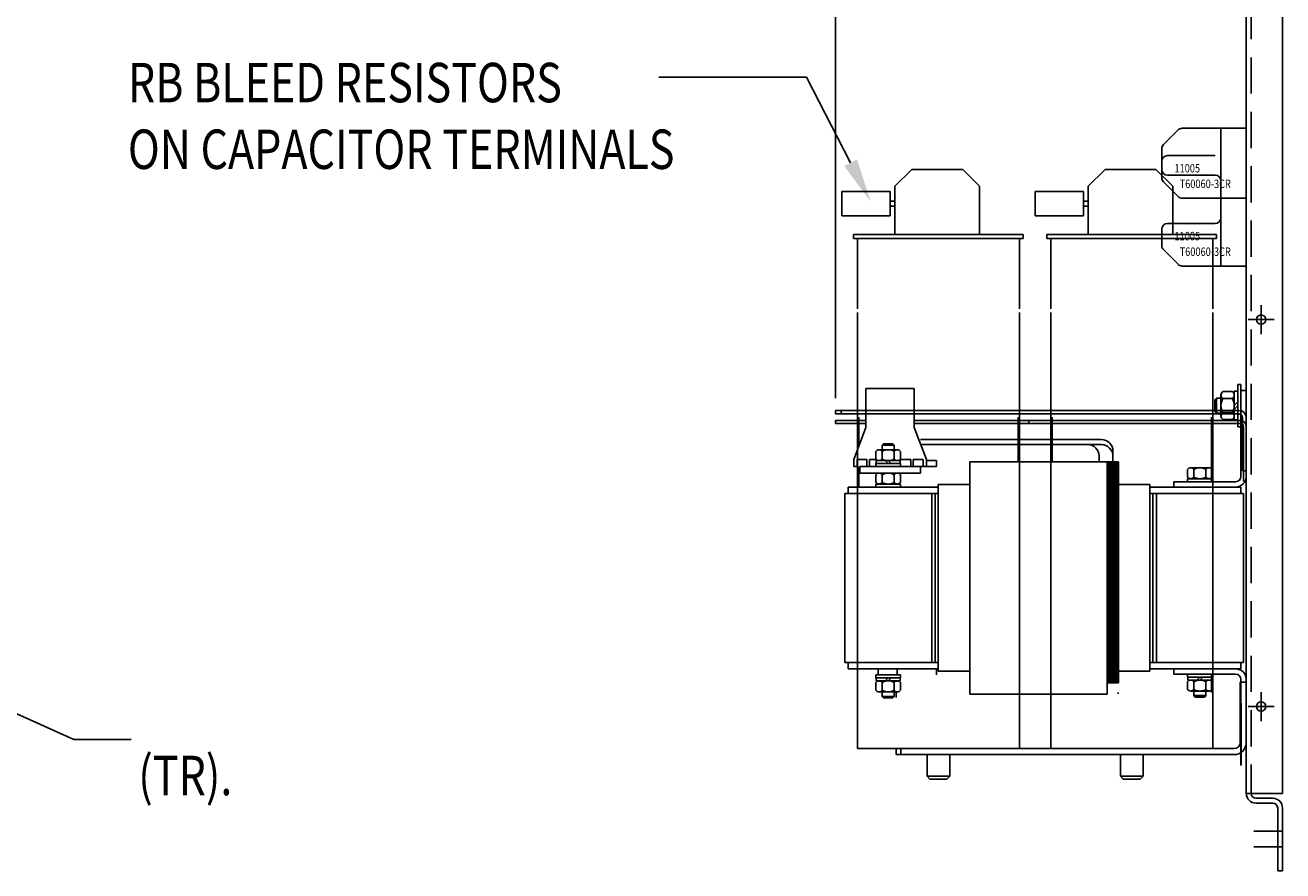
# Model space of a CAD drawing. Units: inches. Extents: x 3 to 129, y 0 to 85.
# Drawn here: x 103 to 129, y 21 to 39 of the extents above; entities that cross this region are included whole.
import ezdxf

# ---------------------------------------------------------------- set-up
doc = ezdxf.new("R2010")
doc.units = ezdxf.units.IN
doc.header["$LTSCALE"] = 3
doc.header["$MEASUREMENT"] = 0
doc.linetypes.add('HIDDEN', pattern=[0.375, 0.25, -0.125])
doc.styles.add('MASTER', font='romans', dxfattribs={"width": 0.8})

msp = doc.modelspace()

# ---------------------------------------------------------------- linework, layer by layer
at = {"color": 7}
for p, q in [((119.295, 31.177), (119.295, 56.005)), ((127.795, 50.6), (127.795, 36.3)), ((128.545, 50.6), (128.545, 36.3)), ((127.795, 37.301), (127.795, 48.301)), ((118.697, 37.817), (115.641, 37.817)), ((119.608, 36.045), (118.697, 37.817)), ((126.08, 36.42), (126.385, 36.724)), ((126.469, 36.759), (127.795, 36.759)), ((127.27, 36.759), (127.27, 33.909)), ((127.795, 36.759), (127.795, 33.909)), ((126.045, 36.335), (126.045, 35.909)), ((126.165, 36.194), (127.15, 36.194)), ((127.795, 23), (127.795, 36.3)), ((128.545, 23), (128.545, 36.3)), ((126.045, 36.074), (126.045, 35.738)), ((120.873, 35.909), (120.525, 35.56)), ((121.926, 35.909), (120.873, 35.909)), ((122.275, 35.56), (121.926, 35.909)), ((124.873, 35.909), (124.525, 35.56)), ((125.926, 35.909), (124.873, 35.909)), ((126.275, 35.56), (125.926, 35.909)), ((126.165, 35.789), (127.15, 35.789)), ((120.425, 35.449), (119.425, 35.449)), ((119.425, 35.449), (119.425, 34.949)), ((120.425, 34.949), (120.425, 35.449)), ((120.525, 34.559), (120.525, 35.56)), ((122.275, 34.559), (122.275, 35.56)), ((124.425, 35.449), (123.425, 35.449)), ((123.425, 35.449), (123.425, 34.949)), ((124.425, 34.949), (124.425, 35.449)), ((124.525, 34.559), (124.525, 35.56)), ((126.08, 35.653), (126.385, 35.349)), ((126.275, 34.559), (126.275, 35.56)), ((120.525, 35.249), (120.425, 35.249)), ((120.525, 35.149), (120.425, 35.149)), ((124.525, 35.249), (124.425, 35.249)), ((124.525, 35.149), (124.425, 35.149)), ((126.469, 35.314), (127.795, 35.314)), ((120.425, 34.949), (119.425, 34.949)), ((124.425, 34.949), (123.425, 34.949)), ((126.045, 34.669), (126.045, 34.334)), ((126.165, 34.789), (127.15, 34.789)), ((127.795, 34.8), (127.795, 25.3)), ((127.795, 34.8), (127.795, 25.3)), ((119.67, 34.559), (123.18, 34.559)), ((119.67, 34.559), (119.67, 34.479)), ((123.18, 34.479), (119.67, 34.479)), ((119.75, 34.479), (119.75, 33.023)), ((123.1, 34.479), (123.1, 33.023)), ((123.18, 34.559), (123.18, 34.479)), ((123.67, 34.559), (127.18, 34.559)), ((123.67, 34.559), (123.67, 34.479)), ((127.18, 34.479), (123.67, 34.479)), ((123.75, 34.479), (123.75, 33.023)), ((127.1, 34.479), (127.1, 33.023)), ((127.18, 34.559), (127.18, 34.479)), ((126.08, 34.249), (126.385, 33.945)), ((126.469, 33.909), (127.795, 33.909)), ((119.75, 32.949), (119.75, 23.929)), ((123.1, 32.949), (123.1, 23.929)), ((123.75, 32.949), (123.75, 23.929)), ((127.1, 32.949), (127.1, 23.929)), ((119.925, 31.377), (120.925, 31.377)), ((119.925, 30.568), (119.925, 31.377)), ((120.925, 30.568), (120.925, 31.377)), ((127.271, 31.239), (127.271, 30.806)), ((127.31, 31.311), (127.506, 31.311)), ((127.544, 31.318), (127.544, 30.727)), ((127.622, 31.318), (127.544, 31.318)), ((127.544, 30.806), (127.544, 31.239)), ((127.622, 31.46), (127.622, 30.585)), ((127.685, 31.46), (127.622, 31.46)), ((127.622, 30.727), (127.622, 31.318)), ((127.685, 30.585), (127.685, 31.46)), ((127.685, 31.338), (127.685, 29.558)), ((127.795, 31.338), (127.685, 31.338)), ((127.795, 31.338), (127.795, 29.558)), ((127.18, 31.179), (127.146, 31.144)), ((127.146, 31.144), (127.146, 30.9)), ((127.271, 31.179), (127.18, 31.179)), ((127.18, 31.179), (127.18, 30.866)), ((127.31, 31.167), (127.506, 31.167)), ((127.622, 31.1), (127.544, 31.022)), ((127.622, 31.022), (127.544, 30.944)), ((119.293, 30.924), (119.293, 30.849)), ((119.413, 30.924), (119.293, 30.924)), ((119.293, 30.849), (119.413, 30.849)), ((119.295, 30.712), (119.925, 30.712)), ((119.295, 30.712), (119.295, 30.653)), ((127.644, 30.924), (119.413, 30.924)), ((119.413, 30.924), (119.413, 30.849)), ((119.413, 30.849), (127.644, 30.849)), ((119.775, 30.783), (119.775, 30.17)), ((120.925, 30.712), (127.691, 30.712)), ((123.075, 30.783), (123.075, 29.861)), ((123.295, 30.712), (123.295, 30.653)), ((123.775, 30.783), (123.775, 29.861)), ((127.075, 30.783), (127.075, 29.448)), ((127.146, 30.9), (127.18, 30.866)), ((127.18, 30.866), (127.271, 30.866)), ((127.31, 30.878), (127.506, 30.878)), ((127.31, 30.734), (127.506, 30.734)), ((127.544, 30.727), (127.622, 30.727)), ((127.718, 30.774), (127.718, 29.674)), ((127.793, 30.774), (127.793, 29.674)), ((119.295, 30.653), (119.925, 30.653)), ((119.925, 30.568), (119.675, 29.905)), ((120.925, 30.653), (127.676, 30.653)), ((120.925, 30.568), (121.175, 29.905)), ((127.622, 30.585), (127.685, 30.585)), ((127.736, 30.593), (127.736, 29.462)), ((127.795, 30.609), (127.795, 29.462)), ((120.29, 30.235), (120.26, 30.204)), ((120.51, 30.204), (120.26, 30.204)), ((120.26, 30.204), (120.26, 30.11)), ((120.479, 30.235), (120.29, 30.235)), ((120.51, 30.204), (120.479, 30.235)), ((120.51, 30.11), (120.51, 30.204)), ((121.051, 30.32), (124.799, 30.32)), ((121.051, 30.215), (124.799, 30.215)), ((121.058, 30.215), (124.515, 30.215)), ((120.132, 30.076), (120.132, 29.918)), ((120.574, 30.11), (120.195, 30.11)), ((120.258, 30.076), (120.258, 29.918)), ((120.511, 30.076), (120.511, 29.918)), ((120.637, 30.076), (120.637, 29.918)), ((124.752, 29.978), (124.752, 29.861)), ((125.036, 30.083), (125.036, 29.967)), ((125.036, 29.978), (125.036, 29.861)), ((119.675, 29.905), (119.675, 29.76)), ((119.675, 29.76), (119.74, 29.76)), ((119.74, 29.905), (119.945, 29.905)), ((119.74, 29.905), (119.74, 29.76)), ((119.775, 29.76), (119.775, 29.338)), ((119.8, 29.76), (121.385, 29.76)), ((119.8, 29.76), (119.8, 29.626)), ((119.945, 29.905), (119.945, 29.76)), ((119.945, 29.76), (119.995, 29.76)), ((119.995, 29.905), (120.143, 29.905)), ((119.995, 29.905), (119.995, 29.76)), ((120.128, 29.822), (120.642, 29.822)), ((120.128, 29.76), (120.128, 29.822)), ((120.128, 29.76), (120.642, 29.76)), ((120.631, 29.884), (120.138, 29.884)), ((120.138, 29.884), (120.138, 29.822)), ((120.138, 29.822), (120.631, 29.822)), ((120.195, 29.884), (120.574, 29.884)), ((120.385, 29.822), (120.323, 29.884)), ((120.447, 29.822), (120.385, 29.884)), ((120.627, 29.905), (120.855, 29.905)), ((120.631, 29.822), (120.631, 29.884)), ((120.642, 29.76), (120.642, 29.822)), ((120.855, 29.905), (120.855, 29.76)), ((120.855, 29.76), (120.905, 29.76)), ((120.905, 29.905), (121.11, 29.905)), ((120.905, 29.905), (120.905, 29.76)), ((121.05, 29.76), (121.05, 29.626)), ((121.11, 29.905), (121.11, 29.76)), ((121.11, 29.76), (121.175, 29.76)), ((121.175, 29.905), (121.175, 29.76)), ((121.175, 29.885), (121.385, 29.885)), ((121.385, 29.885), (121.385, 29.76)), ((122.075, 25.055), (122.075, 29.861)), ((125.152, 29.861), (122.075, 29.861)), ((124.915, 29.853), (124.91, 29.861)), ((124.915, 25.055), (124.915, 29.861)), ((124.929, 29.861), (124.915, 29.853)), ((125.152, 29.432), (124.915, 29.842)), ((125.152, 29.369), (124.915, 29.779)), ((125.152, 29.307), (124.915, 29.717)), ((125.152, 29.494), (124.94, 29.861)), ((125.152, 29.557), (124.976, 29.861)), ((125.152, 29.619), (125.012, 29.861)), ((125.152, 29.682), (125.048, 29.861)), ((125.152, 29.744), (125.084, 29.861)), ((125.152, 29.807), (125.12, 29.861)), ((125.152, 25.291), (125.152, 29.861)), ((126.582, 29.544), (126.582, 29.702)), ((126.645, 29.736), (127.024, 29.736)), ((126.708, 29.544), (126.708, 29.702)), ((126.961, 29.544), (126.961, 29.702)), ((127.087, 29.544), (127.087, 29.702)), ((127.718, 29.674), (127.793, 29.674)), ((119.8, 29.626), (121.05, 29.626)), ((120.132, 29.434), (120.132, 29.592)), ((120.195, 29.626), (120.574, 29.626)), ((120.258, 29.434), (120.258, 29.592)), ((120.511, 29.434), (120.511, 29.592)), ((120.637, 29.434), (120.637, 29.592)), ((122.075, 27.764), (122.075, 29.664)), ((125.152, 29.244), (124.915, 29.654)), ((125.152, 29.182), (124.915, 29.592)), ((125.152, 29.119), (124.915, 29.529)), ((125.152, 29.057), (124.915, 29.467)), ((127.575, 29.448), (126.295, 29.448)), ((126.295, 29.448), (126.295, 29.338)), ((126.578, 29.51), (127.092, 29.51)), ((126.578, 29.51), (126.578, 29.448)), ((126.578, 29.448), (127.092, 29.448)), ((127.024, 29.51), (126.645, 29.51)), ((127.092, 29.51), (127.092, 29.448)), ((127.736, 29.462), (127.795, 29.462)), ((121.375, 29.208), (119.485, 29.208)), ((119.485, 29.208), (119.485, 25.708)), ((121.42, 29.338), (119.559, 29.338)), ((119.559, 29.338), (119.559, 29.208)), ((121.42, 29.208), (119.559, 29.208)), ((121.42, 29.208), (119.565, 29.208)), ((121.42, 29.338), (119.599, 29.338)), ((121.42, 29.208), (119.599, 29.208)), ((120.128, 29.4), (120.642, 29.4)), ((120.128, 29.4), (120.128, 29.338)), ((120.128, 29.338), (120.642, 29.338)), ((120.574, 29.4), (120.195, 29.4)), ((120.642, 29.4), (120.642, 29.338)), ((121.285, 29.208), (121.285, 25.708)), ((121.36, 29.208), (121.36, 25.708)), ((121.36, 29.208), (121.36, 25.708)), ((121.42, 25.528), (121.42, 29.388)), ((122.075, 29.388), (121.42, 29.388)), ((122.075, 29.388), (121.42, 29.388)), ((125.152, 28.994), (124.915, 29.404)), ((125.152, 28.932), (124.915, 29.342)), ((125.152, 28.869), (124.915, 29.279)), ((125.152, 28.807), (124.915, 29.217)), ((125.152, 28.744), (124.915, 29.154)), ((125.8, 29.388), (125.152, 29.388)), ((125.8, 25.528), (125.8, 29.388)), ((127.68, 29.338), (125.8, 29.338)), ((127.655, 29.208), (125.8, 29.208)), ((127.68, 29.208), (125.8, 29.208)), ((127.735, 29.208), (125.845, 29.208)), ((125.86, 29.208), (125.86, 25.708)), ((125.86, 29.208), (125.86, 25.708)), ((125.935, 29.208), (125.935, 25.708)), ((127.575, 29.338), (126.295, 29.338)), ((127.68, 29.338), (127.68, 29.208)), ((127.735, 29.208), (127.735, 25.708)), ((125.152, 28.682), (124.915, 29.092)), ((125.152, 28.619), (124.915, 29.029)), ((125.152, 28.557), (124.915, 28.967)), ((125.152, 28.494), (124.915, 28.904)), ((125.152, 28.432), (124.915, 28.842)), ((125.152, 28.369), (124.915, 28.779)), ((125.152, 28.307), (124.915, 28.717)), ((125.152, 28.244), (124.915, 28.654)), ((125.152, 28.182), (124.915, 28.592)), ((125.152, 28.119), (124.915, 28.529)), ((125.152, 28.057), (124.915, 28.467)), ((125.152, 27.994), (124.915, 28.404)), ((125.152, 27.932), (124.915, 28.342)), ((125.152, 27.869), (124.915, 28.279)), ((125.152, 27.807), (124.915, 28.217)), ((125.152, 27.744), (124.915, 28.154)), ((125.152, 27.682), (124.915, 28.092)), ((125.152, 27.619), (124.915, 28.029)), ((125.152, 27.557), (124.915, 27.967)), ((125.152, 27.494), (124.915, 27.904)), ((125.152, 27.432), (124.915, 27.842)), ((125.152, 27.369), (124.915, 27.779)), ((125.152, 27.307), (124.915, 27.717)), ((125.152, 27.244), (124.915, 27.654)), ((125.152, 27.182), (124.915, 27.592)), ((125.152, 27.119), (124.915, 27.529)), ((125.152, 27.057), (124.915, 27.467)), ((125.152, 26.994), (124.915, 27.404)), ((125.152, 26.932), (124.915, 27.342)), ((125.152, 26.869), (124.915, 27.279)), ((125.152, 26.807), (124.915, 27.217)), ((125.152, 26.744), (124.915, 27.154)), ((125.152, 26.682), (124.915, 27.092)), ((125.152, 26.619), (124.915, 27.029)), ((125.152, 26.557), (124.915, 26.967)), ((125.152, 26.494), (124.915, 26.904)), ((125.152, 26.432), (124.915, 26.842)), ((125.152, 26.369), (124.915, 26.779)), ((125.152, 26.307), (124.915, 26.717)), ((125.152, 26.244), (124.915, 26.654)), ((125.152, 26.182), (124.915, 26.592)), ((125.152, 26.119), (124.915, 26.529)), ((125.152, 26.057), (124.915, 26.467)), ((125.152, 25.994), (124.915, 26.404)), ((125.152, 25.932), (124.915, 26.342)), ((125.152, 25.869), (124.915, 26.279)), ((125.152, 25.807), (124.915, 26.217)), ((125.152, 25.744), (124.915, 26.154)), ((125.152, 25.682), (124.915, 26.092)), ((125.152, 25.619), (124.915, 26.029)), ((99.412, 25.97), (103.533, 24.115)), ((125.152, 25.557), (124.915, 25.967)), ((125.152, 25.494), (124.915, 25.904)), ((125.152, 25.432), (124.915, 25.842)), ((125.152, 25.369), (124.915, 25.779)), ((121.375, 25.708), (119.485, 25.708)), ((121.42, 25.708), (119.559, 25.708)), ((119.559, 25.708), (119.559, 25.578)), ((121.42, 25.578), (119.559, 25.578)), ((121.42, 25.708), (119.565, 25.708)), ((121.42, 25.708), (119.599, 25.708)), ((121.42, 25.578), (119.599, 25.578)), ((120.174, 25.578), (120.174, 25.453)), ((120.572, 25.578), (120.572, 25.453)), ((121.385, 25.578), (121.385, 25.453)), ((122.075, 25.528), (121.42, 25.528)), ((122.075, 25.528), (121.42, 25.528)), ((125.152, 25.307), (124.915, 25.717)), ((125.125, 25.291), (124.915, 25.654)), ((125.089, 25.291), (124.915, 25.592)), ((125.053, 25.291), (124.915, 25.529)), ((125.8, 25.528), (125.152, 25.528)), ((127.655, 25.708), (125.8, 25.708)), ((127.68, 25.708), (125.8, 25.708)), ((127.68, 25.578), (125.8, 25.578)), ((127.735, 25.708), (125.845, 25.708)), ((127.575, 25.578), (126.295, 25.578)), ((126.295, 25.468), (126.295, 25.578)), ((127.68, 25.708), (127.68, 25.578)), ((120.128, 25.453), (120.642, 25.453)), ((120.128, 25.453), (120.642, 25.453)), ((120.128, 25.453), (120.128, 25.391)), ((120.128, 25.391), (120.642, 25.391)), ((120.132, 25.137), (120.132, 25.295)), ((120.138, 25.391), (120.631, 25.391)), ((120.138, 25.329), (120.138, 25.391)), ((120.631, 25.329), (120.138, 25.329)), ((120.195, 25.329), (120.574, 25.329)), ((120.258, 25.137), (120.258, 25.295)), ((120.385, 25.391), (120.323, 25.329)), ((120.447, 25.391), (120.385, 25.329)), ((120.511, 25.137), (120.511, 25.295)), ((120.631, 25.391), (120.631, 25.329)), ((120.637, 25.137), (120.637, 25.295)), ((120.642, 25.453), (120.642, 25.391)), ((125.017, 25.291), (124.915, 25.467)), ((124.98, 25.291), (124.915, 25.404)), ((124.944, 25.291), (124.915, 25.342)), ((125.152, 25.291), (124.915, 25.291)), ((127.575, 25.468), (126.295, 25.468)), ((126.578, 25.468), (127.092, 25.468)), ((126.578, 25.468), (126.578, 25.406)), ((126.578, 25.406), (127.092, 25.406)), ((126.582, 25.152), (126.582, 25.31)), ((126.588, 25.406), (127.081, 25.406)), ((126.588, 25.344), (126.588, 25.406)), ((127.081, 25.344), (126.588, 25.344)), ((126.645, 25.344), (127.024, 25.344)), ((126.708, 25.152), (126.708, 25.31)), ((126.835, 25.406), (126.773, 25.344)), ((126.897, 25.406), (126.835, 25.344)), ((126.961, 25.152), (126.961, 25.31)), ((127.075, 25.468), (127.075, 25.092)), ((127.081, 25.406), (127.081, 25.344)), ((127.087, 25.152), (127.087, 25.31)), ((127.092, 25.468), (127.092, 25.406)), ((127.67, 24.054), (127.67, 25.304)), ((127.67, 25.304), (127.795, 25.304)), ((127.685, 23.578), (127.685, 25.358)), ((127.795, 23.578), (127.795, 25.358)), ((127.795, 24.054), (127.795, 25.304)), ((120.574, 25.103), (120.195, 25.103)), ((120.26, 25.009), (120.26, 25.103)), ((120.51, 25.009), (120.26, 25.009)), ((120.29, 24.978), (120.26, 25.009)), ((120.51, 25.009), (120.479, 24.978)), ((120.51, 25.103), (120.51, 25.009)), ((120.549, 25.092), (120.549, 24.988)), ((124.915, 25.055), (122.075, 25.055)), ((125.145, 25.092), (125.145, 25.063)), ((127.024, 25.118), (126.645, 25.118)), ((126.71, 25.024), (126.71, 25.118)), ((126.74, 24.993), (126.71, 25.024)), ((126.96, 25.024), (126.71, 25.024)), ((126.929, 24.993), (126.74, 24.993)), ((126.96, 25.024), (126.929, 24.993)), ((126.96, 25.118), (126.96, 25.024)), ((120.479, 24.978), (120.29, 24.978)), ((127.691, 24.868), (127.691, 23.592)), ((127.795, 24.868), (127.795, 23.592)), ((103.533, 24.115), (104.717, 24.115)), ((122.768, 23.929), (119.75, 23.929)), ((120.549, 23.804), (120.549, 23.929)), ((120.549, 23.929), (120.649, 23.929)), ((120.549, 23.929), (120.549, 23.804)), ((120.549, 23.804), (120.649, 23.804)), ((120.649, 23.929), (120.649, 23.804)), ((120.649, 23.804), (120.649, 23.929)), ((120.649, 23.929), (127.545, 23.929)), ((120.649, 23.804), (127.545, 23.804)), ((121.189, 23.804), (121.189, 23.359)), ((121.661, 23.804), (121.661, 23.359)), ((124.081, 23.929), (122.768, 23.929)), ((124.081, 23.804), (122.768, 23.804)), ((126.768, 23.929), (124.081, 23.929)), ((126.768, 23.804), (124.081, 23.804)), ((125.189, 23.804), (125.189, 23.359)), ((125.661, 23.804), (125.661, 23.359)), ((127.545, 23.929), (126.768, 23.929)), ((127.545, 23.804), (126.768, 23.804)), ((121.189, 23.359), (121.661, 23.359)), ((121.249, 23.299), (121.189, 23.359)), ((121.601, 23.299), (121.249, 23.299)), ((121.601, 23.299), (121.661, 23.359)), ((125.189, 23.359), (125.661, 23.359)), ((125.249, 23.299), (125.189, 23.359)), ((125.601, 23.299), (125.249, 23.299)), ((125.601, 23.299), (125.661, 23.359)), ((127.795, 23), (128.545, 23)), ((128.345, 22.9), (127.995, 22.9)), ((128.345, 22.9), (127.995, 22.9)), ((128.345, 22.8), (127.995, 22.8)), ((128.445, 22.7), (128.445, 21.4)), ((128.545, 22.7), (128.545, 21.4)), ((128.545, 21.4), (128.445, 21.4))]:
    msp.add_line(p, q, dxfattribs=at)
at = {"color": 7, "linetype": 'HIDDEN'}
msp.add_line((127.895, 50.6), (127.895, 23), dxfattribs=at)
at = {"color": 7, "linetype": 'Continuous'}
for p, q in [((128.102, 33.102), (128.102, 32.502)), ((127.832, 32.802), (128.372, 32.802)), ((128.102, 24.499), (128.102, 25.099)), ((127.832, 24.799), (128.372, 24.799)), ((127.952, 22.223), (128.552, 22.223)), ((127.952, 21.895), (128.552, 21.895))]:
    msp.add_line(p, q, dxfattribs=at)
at = {"color": 7}
for centre in [(128.102, 32.802), (128.102, 24.799)]:
    msp.add_circle(centre, 0.095, dxfattribs=at)
for centre, radius, start, end in [((126.469, 36.639), 0.12, 90, 135), ((126.165, 36.335), 0.12, 135, 180), ((126.165, 36.074), 0.12, 90, 180), ((126.165, 35.909), 0.12, 180, 270), ((126.165, 35.738), 0.12, 180, 225), ((127.15, 35.669), 0.12, 0, 90), ((126.469, 35.434), 0.12, 225, 270), ((127.15, 34.909), 0.12, 270, 0), ((126.165, 34.669), 0.12, 90, 180), ((126.165, 34.334), 0.12, 180, 225), ((126.469, 34.029), 0.12, 225, 270), ((127.358, 31.239), 0.0867, 123.6264, 236.3736), ((127.458, 31.239), 0.0867, 303.6264, 56.3736), ((127.56, 31.022), 0.289, 150, 210), ((127.256, 31.022), 0.289, 330, 30), ((127.358, 30.806), 0.0867, 123.6264, 236.3736), ((127.458, 30.806), 0.0867, 303.6264, 56.3736), ((127.644, 30.774), 0.149, 0, 90), ((127.644, 30.774), 0.0747, 0, 90), ((127.676, 30.593), 0.12, 0, 90), ((127.676, 30.593), 0.06, 0, 90), ((124.515, 29.978), 0.237, 0, 90), ((124.799, 30.083), 0.237, 0, 90), ((124.799, 29.978), 0.237, 0, 90), ((120.195, 30.034), 0.0758, 33.6264, 146.3736), ((120.385, 29.857), 0.253, 60, 120), ((120.574, 30.034), 0.0758, 33.6264, 146.3736), ((120.195, 29.96), 0.0758, 213.6264, 326.3736), ((120.385, 30.137), 0.253, 240, 300), ((120.574, 29.96), 0.0758, 213.6264, 326.3736), ((126.645, 29.66), 0.0758, 33.6264, 146.3736), ((126.835, 29.483), 0.253, 60, 120), ((127.024, 29.66), 0.0758, 33.6264, 146.3736), ((120.195, 29.55), 0.0758, 33.6264, 146.3736), ((120.195, 29.476), 0.0758, 213.6264, 326.3736), ((120.385, 29.373), 0.253, 60, 120), ((120.385, 29.653), 0.253, 240, 300), ((120.574, 29.55), 0.0758, 33.6264, 146.3736), ((120.574, 29.476), 0.0758, 213.6264, 326.3736), ((126.645, 29.586), 0.0758, 213.6264, 326.3736), ((126.835, 29.763), 0.253, 240, 300), ((127.024, 29.586), 0.0758, 213.6264, 326.3736), ((127.575, 29.558), 0.11, 270, 0), ((127.575, 29.558), 0.22, 270, 0), ((127.575, 25.358), 0.22, 0, 90), ((120.195, 25.253), 0.0758, 33.6264, 146.3736), ((120.385, 25.076), 0.253, 60, 120), ((120.574, 25.253), 0.0758, 33.6264, 146.3736), ((126.645, 25.268), 0.0758, 33.6264, 146.3736), ((126.835, 25.091), 0.253, 60, 120), ((127.024, 25.268), 0.0758, 33.6264, 146.3736), ((127.575, 25.358), 0.11, 0, 90), ((120.195, 25.179), 0.0758, 213.6264, 326.3736), ((120.385, 25.356), 0.253, 240, 300), ((120.574, 25.179), 0.0758, 213.6264, 326.3736), ((126.645, 25.194), 0.0758, 213.6264, 326.3736), ((126.835, 25.371), 0.253, 240, 300), ((127.024, 25.194), 0.0758, 213.6264, 326.3736), ((127.545, 24.054), 0.25, 270, 0), ((127.545, 24.054), 0.125, 270, 0), ((127.995, 23), 0.2, 180, 270), ((127.995, 23), 0.1, 180, 270), ((128.345, 22.7), 0.2, 0, 90), ((128.345, 22.7), 0.1, 0, 90)]:
    msp.add_arc(centre, radius, start, end, dxfattribs=at)
msp.add_solid([(119.742, 36.113), (120.02, 35.244), (119.475, 35.976)], dxfattribs=at)

# ---------------------------------------------------------------- texts
at = {"color": 7, "style": 'MASTER', "width": 0.8}
for s, height, p in [('RB BLEED RESISTORS', 0.81572, (104.651, 37.296)), ('ON CAPACITOR TERMINALS', 0.81572, (104.651, 35.917)), ('(TR).', 0.8157, (104.865, 22.965))]:
    msp.add_text(s, height=height, dxfattribs=at).set_placement(p)
at = {"color": 7, "width": 0.8}
for s, p in [('11005', (126.309, 35.844)), ('T60060-3CR', (126.416, 35.522)), ('11005', (126.309, 34.44)), ('T60060-3CR', (126.416, 34.118))]:
    msp.add_text(s, height=0.175, dxfattribs=at).set_placement(p)

doc.saveas('drawing.dxf')
